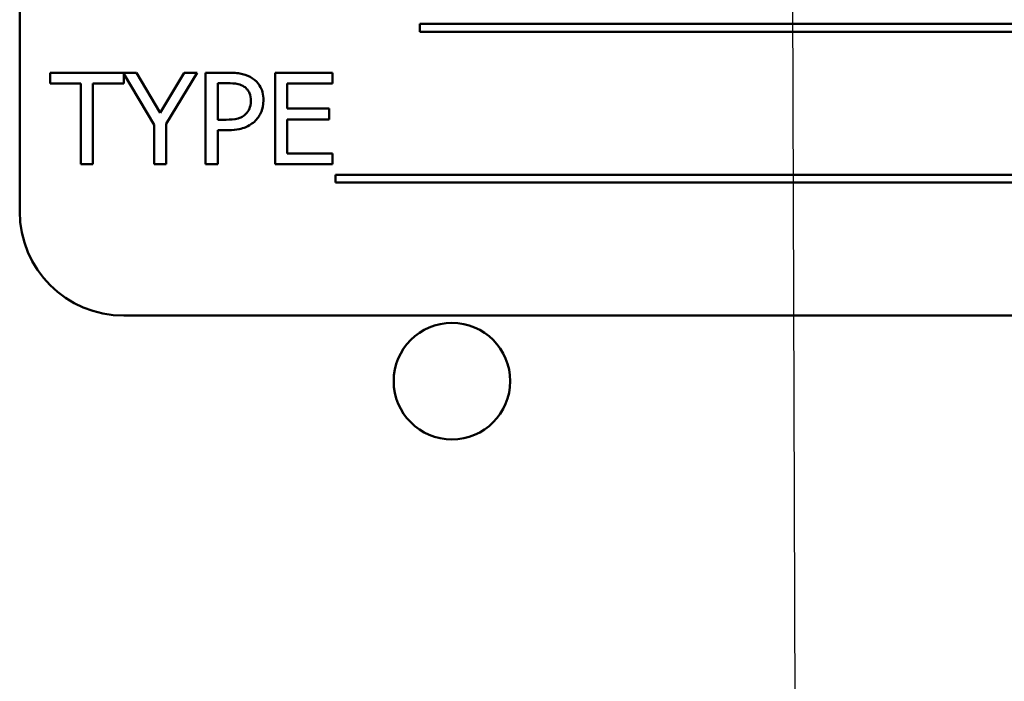
# Model space of a CAD drawing. Units: inches. Extents: x 2 to 86, y 1 to 67.
# Drawn here: x 13.9 to 14.6, y 42.1 to 42.6 of the extents above; entities that cross this region are included whole.
import ezdxf

# ---------------------------------------------------------------- set-up
doc = ezdxf.new("R2010")
doc.units = ezdxf.units.IN
doc.header["$LTSCALE"] = 4
doc.header["$MEASUREMENT"] = 0
doc.layers.add('Symbol (ANSI)', color=7, linetype='Continuous', lineweight=25)
doc.layers.add('Visible (ANSI)', color=7, linetype='Continuous', lineweight=50)
doc.styles.add('Note Text (ANSI)', font='tahoma.ttf')
doc.dimstyles.new('Default (ANSI)$7', dxfattribs={"dimscale": 4, "dimtxt": 0.12, "dimasz": 0.098425, "dimexe": 0.125, "dimexo": 0.0625, "dimgap": 0.031496, "dimtad": 0, "dimtih": 1, "dimtoh": 1, "dimrnd": 1e-08, "dimzin": 0, "dimdsep": 46, "dimtxsty": 'Note Text (ANSI)', "dimcen": 0.09, "dimdle": 0.393701, "dimclrd": 256, "dimclre": 256, "dimclrt": 256, "dimadec": 0, "dimazin": 1, "dimtfac": 1, "dimtofl": 0, "dimtmove": 0, "dimatfit": 3, "dimfxl": 1, "dimtolj": 1, "dimtzin": 4, "dimlwd": -1, "dimlwe": -1, "dimarcsym": 0})

msp = doc.modelspace()

# ---------------------------------------------------------------- linework, layer by layer
at = {"layer": 'Visible (ANSI)'}
for p, q in [((13.91502, 42.86645), (13.91502, 42.43788)), ((14.18966, 42.56672), (14.18966, 42.56127)), ((14.80418, 42.56672), (14.18966, 42.56672)), ((14.18966, 42.56127), (14.80418, 42.56127)), ((13.99523, 42.53327), (13.93589, 42.53327)), ((13.93589, 42.53327), (13.93589, 42.52583)), ((13.98642, 42.52583), (13.98642, 42.5325)), ((13.98642, 42.5325), (14.0072, 42.49736)), ((14.01143, 42.50561), (13.99523, 42.53327)), ((14.02794, 42.53327), (14.01143, 42.50561)), ((14.01556, 42.49823), (14.0368, 42.53327)), ((14.0368, 42.53327), (14.02794, 42.53327)), ((14.0584, 42.53327), (14.04261, 42.53327)), ((14.04261, 42.53327), (14.04261, 42.47041)), ((14.12961, 42.53327), (14.09028, 42.53327)), ((14.09028, 42.53327), (14.09028, 42.47041)), ((14.12961, 42.52583), (14.12961, 42.53327)), ((13.93589, 42.52583), (13.95698, 42.52583)), ((13.95698, 42.52583), (13.95698, 42.47041)), ((13.96533, 42.47041), (13.96533, 42.52583)), ((13.96533, 42.52583), (13.98642, 42.52583)), ((14.05096, 42.50098), (14.05096, 42.52604)), ((14.05096, 42.52604), (14.05789, 42.52604)), ((14.09864, 42.50862), (14.09864, 42.52583)), ((14.09864, 42.52583), (14.12961, 42.52583)), ((14.12752, 42.50862), (14.09864, 42.50862)), ((14.12752, 42.50118), (14.12752, 42.50862)), ((14.0072, 42.49736), (14.0072, 42.47041)), ((14.01556, 42.47041), (14.01556, 42.49823)), ((14.05666, 42.50098), (14.05096, 42.50098)), ((14.09864, 42.47785), (14.09864, 42.50118)), ((14.09864, 42.50118), (14.12752, 42.50118)), ((14.05096, 42.47041), (14.05096, 42.49384)), ((14.05096, 42.49384), (14.05804, 42.49384)), ((14.12961, 42.47785), (14.09864, 42.47785)), ((14.12961, 42.47041), (14.12961, 42.47785)), ((13.95698, 42.47041), (13.96533, 42.47041)), ((14.0072, 42.47041), (14.01556, 42.47041)), ((14.04261, 42.47041), (14.05096, 42.47041)), ((14.09028, 42.47041), (14.12961, 42.47041)), ((14.13175, 42.46323), (14.13175, 42.45778)), ((14.79343, 42.46323), (14.13175, 42.46323)), ((14.13175, 42.45778), (14.79343, 42.45778)), ((13.98645, 42.36645), (14.98645, 42.36645))]:
    msp.add_line(p, q, dxfattribs=at)
msp.add_circle((14.21168, 42.32149), 0.04, dxfattribs=at)
msp.add_arc((13.98645, 42.43788), 0.07143, 180, 270, dxfattribs=at)
for points, knots in [([(14.07485, 42.52935), (14.07275, 42.53081), (14.07041, 42.53177), (14.06586, 42.53283), (14.06288, 42.53327), (14.0584, 42.53327)], [-0.1321592, -0.1321592, -0.1321592, -0.1321592, -0.059824, -0.059824, 0, 0, 0, 0]), ([(14.05789, 42.52604), (14.05969, 42.52604), (14.06257, 42.52595), (14.06642, 42.52505), (14.06783, 42.52449), (14.06909, 42.52364)], [-0.05275037, -0.05275037, -0.05275037, -0.05275037, -0.02028635, -0.02028635, 0, 0, 0, 0]), ([(14.06909, 42.52364), (14.0699, 42.5231), (14.07063, 42.52246), (14.07186, 42.52097), (14.07234, 42.52015), (14.07338, 42.51762), (14.07363, 42.51583), (14.07363, 42.51407)], [-0.04951575, -0.04951575, -0.04951575, -0.04951575, -0.03645757, -0.03645757, -0.02356741, -0.02356741, 0, 0, 0, 0]), ([(14.08234, 42.51432), (14.08234, 42.51621), (14.08214, 42.51812), (14.08132, 42.52119), (14.08075, 42.52276), (14.07835, 42.52645), (14.07675, 42.52805), (14.07485, 42.52935)], [-0.09991758, -0.09991758, -0.09991758, -0.09991758, -0.05861839, -0.05861839, -0.03073284, -0.03073284, 0, 0, 0, 0]), ([(14.07363, 42.51407), (14.07363, 42.51148), (14.07317, 42.50976), (14.07208, 42.50712), (14.07117, 42.50585), (14.07006, 42.50475)], [-0.03816856, -0.03816856, -0.03816856, -0.03816856, -0.02089117, -0.02089117, 0, 0, 0, 0]), ([(14.07684, 42.50036), (14.07771, 42.50122), (14.07848, 42.50217), (14.07984, 42.50426), (14.08042, 42.50539), (14.08162, 42.50844), (14.08234, 42.51102), (14.08234, 42.51432)], [-0.09888028, -0.09888028, -0.09888028, -0.09888028, -0.07200461, -0.07200461, -0.04403802, -0.04403802, 0, 0, 0, 0]), ([(14.07006, 42.50475), (14.06938, 42.50403), (14.06861, 42.50343), (14.06657, 42.50226), (14.06547, 42.50194), (14.06249, 42.50117), (14.05953, 42.50098), (14.05666, 42.50098)], [-0.05420254, -0.05420254, -0.05420254, -0.05420254, -0.04746207, -0.04746207, -0.03817625, -0.03817625, 0, 0, 0, 0]), ([(14.05804, 42.49384), (14.0644, 42.49384), (14.06785, 42.49496), (14.07242, 42.49681), (14.07479, 42.49835), (14.07684, 42.50036)], [-0.06579675, -0.06579675, -0.06579675, -0.06579675, -0.03830714, -0.03830714, 0, 0, 0, 0])]:
    msp.add_open_spline(points, degree=3, knots=knots, dxfattribs=at)

# ---------------------------------------------------------------- leaders
at = {"layer": 'Symbol (ANSI)', "annotation_type": 0, "has_hookline": 1, "hookline_direction": 1, "text_width": 0.20631}
msp.add_leader([(14.42982, 47.41721), (14.4498, 41.22415), (21.61225, 41.27509)], dimstyle='Default (ANSI)$7', override={"dimtad": 0}, dxfattribs=at)

doc.saveas('drawing.dxf')
